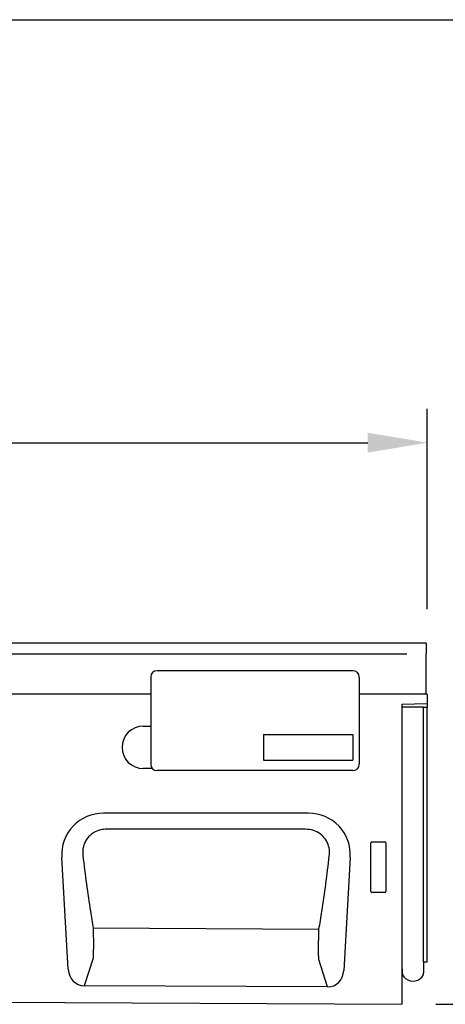
# Model space of a CAD drawing. Units: millimetres. Extents: x 0 to 2265, y 0 to 1584.
# Drawn here: x 1724 to 1924, y 1121 to 1584 of the extents above; entities that cross this region are included whole.
import ezdxf

# ---------------------------------------------------------------- set-up
doc = ezdxf.new("R2010")
doc.units = ezdxf.units.MM
doc.header["$LTSCALE"] = 5
doc.header["$PDSIZE"] = -1
doc.linetypes.add('AUSGEZOGEN', pattern=[0])
doc.layers.add('AM_BOR', color=7, linetype='Continuous', lineweight=50)
for name, color, linetype in [('BEMASS', 3, 'Continuous'), ('DUENN-18', 94, 'Continuous'), ('KOPF', 12, 'AUSGEZOGEN'), ('SICHTBAR', 7, 'Continuous')]:
    doc.layers.add(name, color=color, linetype=linetype)
doc.styles.add('BEMSTIL', font='isocp3.shx', dxfattribs={"width": 0.8})
doc.dimstyles.new('BEMASS$0', dxfattribs={"dimscale": 10, "dimtxt": 3.5, "dimasz": 3.5, "dimexe": 2, "dimexo": 0, "dimgap": 1, "dimtad": 1, "dimdec": 1, "dimtxsty": 'BEMSTIL', "dimcen": 3, "dimclrd": 3, "dimclre": 3, "dimclrt": 4, "dimadec": 0, "dimazin": 0, "dimtfac": 1, "dimtdec": 1, "dimtofl": 0, "dimtmove": 0, "dimatfit": 0, "dimfxl": 1, "dimtolj": 1, "dimlwd": -1, "dimlwe": -1, "dimarcsym": 0})

# ---------------------------------------------------------------- blocks, each defined once
blk = doc.blocks.new('*D11')
at = {"layer": 'BEMASS', "color": 3, "transparency": 16777216}
for p, q in [((915.74, 1306.45), (915.74, 1400.79)), ((1915.74, 1306.45), (1915.74, 1400.79)), ((943.74, 1384.79), (1887.74, 1384.79))]:
    blk.add_line(p, q, dxfattribs=at)
for points in [[(943.74, 1389.46), (943.74, 1380.12), (915.74, 1384.79)], [(1887.74, 1389.46), (1887.74, 1380.12), (1915.74, 1384.79)]]:
    blk.add_solid(points, dxfattribs=at)
at = {"layer": 'Defpoints', "color": 0, "transparency": 16777216}
for p in [(1915.74, 1384.79), (915.74, 1290.45), (1915.74, 1290.45)]:
    blk.add_point(p, dxfattribs=at)
at = {"layer": 'BEMASS', "color": 4, "transparency": 16777216, "insert": (1415.74, 1420.79), "char_height": 28, "attachment_point": 2, "style": 'BEMSTIL', "bg_fill": 3, "box_fill_scale": 1.1, "bg_fill_color": 256, "bg_fill_true_color": 13158600, "bg_fill_transparency": 0}
blk.add_mtext('\\A1;1000', dxfattribs=at)
blk = doc.blocks.new('*D12')
at = {"layer": 'BEMASS', "color": 3, "transparency": 16777216}
for p, q in [((1931.24, 1290.45), (2031.66, 1290.45)), ((2015.66, 1262.45), (2015.66, 1148.53)), ((1919.74, 1120.53), (2031.66, 1120.53))]:
    blk.add_line(p, q, dxfattribs=at)
for points in [[(2010.99, 1262.45), (2020.33, 1262.45), (2015.66, 1290.45)], [(2010.99, 1148.53), (2020.33, 1148.53), (2015.66, 1120.53)]]:
    blk.add_solid(points, dxfattribs=at)
at = {"layer": 'Defpoints', "color": 0, "transparency": 16777216}
for p in [(1915.24, 1290.45), (1903.74, 1120.53), (2015.66, 1120.53)]:
    blk.add_point(p, dxfattribs=at)
at = {"layer": 'BEMASS', "color": 4, "transparency": 16777216, "insert": (1979.66, 1205.49), "char_height": 28, "attachment_point": 2, "rotation": 90, "style": 'BEMSTIL', "bg_fill": 3, "box_fill_scale": 1.1, "bg_fill_color": 256, "bg_fill_true_color": 13158600, "bg_fill_transparency": 0}
blk.add_mtext('\\A1;170', dxfattribs=at)
blk = doc.blocks.new('RA_A4_QU')
at = {"layer": 'KOPF'}
blk.add_line((1.1, 212), (300.4, 212), dxfattribs=at)

msp = doc.modelspace()

# ---------------------------------------------------------------- linework, layer by layer
at = {"layer": 'DUENN-18'}
for p, q in [((1782.24, 1251.43), (1785.74, 1251.43)), ((1838.74, 1247.47), (1880.74, 1247.47)), ((1838.74, 1247.47), (1838.74, 1235.47)), ((1880.74, 1247.47), (1880.74, 1235.47)), ((1838.74, 1235.47), (1880.74, 1235.47)), ((1786.54, 1231.43), (1782.24, 1231.43)), ((1889.24, 1173.58), (1889.24, 1196.47)), ((1889.73, 1196.97), (1895.74, 1196.97)), ((1896.24, 1196.47), (1896.24, 1173.58)), ((1895.77, 1173.07), (1889.71, 1173.07)), ((1758.67, 1156.32), (1758.67, 1156.32)), ((1864.81, 1155.76), (1758.67, 1156.32)), ((1758.67, 1156.32), (1758.67, 1156.32)), ((1864.81, 1155.76), (1864.81, 1155.76)), ((1864.81, 1155.76), (1864.81, 1155.76)), ((1758.62, 1142.16), (1754.47, 1129.27)), ((1868.9, 1128.7), (1864.75, 1141.63))]:
    msp.add_line(p, q, dxfattribs=at)
at = {"layer": 'DUENN-18', "flags": 128}
msp.add_lwpolyline([(1858.51, 1202.93), (1842.51, 1202.93), (1778.51, 1202.94), (1764.98, 1202.94)], dxfattribs=at)
at = {"layer": 'DUENN-18'}
msp.add_arc((1782.24, 1241.43), 10, 90, 270, dxfattribs=at)
for centre, major_axis, ratio, start_param, end_param in [((1889.74, 1196.46), (-0.364, 0.364), 0.970288, 5.512866, 7.053504), ((1895.73, 1196.46), (0.364, 0.364), 0.970288, 5.512866, 7.053504), ((1889.74, 1173.62), (0.198, 0.523), 0.894952, 1.970564, 3.467907), ((1895.73, 1173.62), (-0.198, 0.523), 0.894952, 2.815278, 4.312621)]:
    msp.add_ellipse(centre, major_axis=major_axis, ratio=ratio, start_param=start_param, end_param=end_param, dxfattribs=at)
for points, knots in [([(1764.98, 1202.94), (1764.02, 1202.87), (1761.83, 1202.72), (1759.17, 1201.56), (1757.14, 1200.01), (1755.79, 1198.5), (1754.71, 1196.69), (1754.01, 1194.69), (1753.68, 1192.59), (1753.77, 1191.2), (1753.81, 1190.5)], [0, 0, 0, 0, 0.149053, 0.34044, 0.442373, 0.547889, 0.659447, 0.775448, 0.886004, 1, 1, 1, 1]), ([(1869.69, 1190.49), (1869.72, 1190.76), (1869.86, 1192.26), (1869.56, 1194.96), (1868.03, 1198.26), (1865.52, 1200.86), (1862.23, 1202.6), (1859.75, 1202.82), (1858.51, 1202.93)], [0, 0, 0, 0, 0.044487, 0.244742, 0.431244, 0.615932, 0.807125, 1, 1, 1, 1]), ([(1753.81, 1190.5), (1754.36, 1186.02), (1755.45, 1177.07), (1757.12, 1165.74), (1758.22, 1158.95), (1758.67, 1156.32), (1758.67, 1156.32)], [0, 0, 0, 0, 0.377291, 0.754652, 0.999998, 1, 1, 1, 1]), ([(1864.81, 1155.76), (1864.81, 1155.76), (1865.28, 1158.55), (1866.41, 1165.51), (1868.08, 1177.03), (1869.15, 1186), (1869.69, 1190.49)], [0, 0, 0, 0, 0.000002, 0.255921, 0.627982, 1, 1, 1, 1]), ([(1758.67, 1156.32), (1758.67, 1156.32), (1758.67, 1156.31), (1758.7, 1155.35), (1758.74, 1153.24), (1758.77, 1149.88), (1758.76, 1146.65), (1758.71, 1143.92), (1758.65, 1142.63), (1758.62, 1142.16), (1758.62, 1142.16)], [0, 0, 0, 0, 0.000004, 0.003109, 0.200006, 0.400668, 0.597841, 0.800048, 0.999996, 1, 1, 1, 1]), ([(1864.75, 1141.63), (1864.75, 1141.63), (1864.72, 1142.09), (1864.67, 1143.39), (1864.65, 1146.13), (1864.66, 1149.37), (1864.72, 1152.72), (1864.78, 1154.82), (1864.81, 1155.76), (1864.81, 1155.76)], [0, 0, 0, 0, 0.000004, 0.200689, 0.403656, 0.601621, 0.802863, 0.999996, 1, 1, 1, 1])]:
    msp.add_open_spline(points, degree=3, knots=knots, dxfattribs=at)
at = {"layer": 'SICHTBAR'}
for p, q in [((1785.74, 1274.47), (1785.74, 1233.47)), ((1880.74, 1277.47), (1788.74, 1277.47)), ((1883.74, 1274.47), (1883.74, 1233.47)), ((1785.74, 1266.47), (915.74, 1266.47)), ((1880.74, 1230.47), (1788.74, 1230.47)), ((1859.88, 1210.47), (1763.59, 1210.47)), ((1746.94, 1137), (1743.93, 1189.65)), ((1879.55, 1189.65), (1876.5, 1136.43)), ((1913.99, 1140.51), (1915.74, 1140.55)), ((1903.74, 1137.75), (1903.75, 1137.74)), ((1868.9, 1128.7), (1754.47, 1129.27)), ((904.74, 1125.52), (1903.74, 1120.53))]:
    msp.add_line(p, q, dxfattribs=at)
for centre, radius, start, end in [((1788.74, 1274.47), 3, 90, 180), ((1880.74, 1274.47), 3, 0, 90), ((1788.74, 1233.47), 3, 180, 270), ((1880.74, 1233.47), 3, 270, 0), ((1903.19, 1137.17), 0.8, 0, 45.2649), ((1906.99, 1135.38), 3, 180, 219.2428), ((1910.99, 1135.28), 3, 317.8848, 0), ((1909.03, 1137.05), 5.64, 219.2428, 317.8848)]:
    msp.add_arc(centre, radius, start, end, dxfattribs=at)
for centre, major_axis, ratio, start_param, end_param in [((1764.24, 1190.16), (-15.01, 14.18), 0.968571, 5.485162, 7.081208), ((1859.23, 1190.16), (-15.01, -14.18), 0.968571, 2.34357, 3.939616), ((1755.01, 1138.1), (2.73, 8.48), 0.898303, 1.977098, 3.41871), ((1868.43, 1137.53), (2.72, -8.48), 0.897806, 5.998079, 7.448671)]:
    msp.add_ellipse(centre, major_axis=major_axis, ratio=ratio, start_param=start_param, end_param=end_param, dxfattribs=at)

# ---------------------------------------------------------------- dimensions: what is measured, and where the dimension line sits
at = {"layer": 'BEMASS'}
dim = msp.add_linear_dim(base=(1915.74, 1384.79), p1=(915.74, 1290.45), p2=(1915.74, 1290.45), dimstyle='BEMASS$0', override={"dimscale": 8, "dimexo": 2, "dimdec": 0, "dimdle": 1, "dimtofl": 1, "dimtfill": 1}, dxfattribs=at)
dim.commit()
dim.dimension.update_dxf_attribs({"geometry": '*D11', "text_midpoint": (1415.74, 1406.79)})

# ---------------------------------------------------------------- next in the draw order: dimensions: what is measured, and where the dimension line sits
dim = msp.add_linear_dim(base=(2015.66, 1120.53), p1=(1915.24, 1290.45), p2=(1903.74, 1120.53), angle=90, dimstyle='BEMASS$0', override={"dimscale": 8, "dimexo": 2, "dimdec": 0, "dimdle": 1, "dimtofl": 1, "dimtfill": 1}, dxfattribs=at)
dim.commit()
dim.dimension.update_dxf_attribs({"geometry": '*D12', "text_midpoint": (1993.66, 1205.49)})

# ---------------------------------------------------------------- next in the draw order: linework, layer by layer
at = {"layer": 'DUENN-18'}
for p, q in [((1423.08, 1285.43), (1906.13, 1285.43)), ((1903.75, 1260.42), (1903.74, 1260.42)), ((1903.99, 1260.42), (1903.75, 1260.42)), ((1903.99, 1260.42), (1904.66, 1260.42)), ((1904.66, 1260.42), (1913.21, 1260.42)), ((1913.21, 1260.42), (1913.99, 1260.42)), ((1913.99, 1140.51), (1913.99, 1260.42)), ((1915.74, 1260.16), (1913.99, 1260.11))]:
    msp.add_line(p, q, dxfattribs=at)
at = {"layer": 'SICHTBAR'}
for p, q in [((1915.24, 1290.45), (1416.24, 1290.45)), ((1915.24, 1290.45), (1915.24, 1289.76)), ((1915.24, 1289.76), (1915.24, 1286.25)), ((1915.24, 1286.25), (1915.24, 1285.43)), ((1915.24, 1266.52), (1915.24, 1285.43)), ((1915.74, 1266.47), (1883.74, 1266.47)), ((1915.24, 1266.52), (1915.24, 1266.48)), ((1915.74, 1266.47), (1915.74, 1262.07)), ((1903.74, 1261.76), (1915.74, 1262.07)), ((1903.74, 1261.76), (1903.74, 1120.53)), ((1915.74, 1262.07), (1915.74, 1261.78)), ((1915.74, 1261.78), (1915.74, 1260.86)), ((1915.74, 1260.86), (1915.74, 1260.16)), ((1915.74, 1140.55), (1915.74, 1260.16)), ((1913.99, 1140.51), (1913.99, 1135.28)), ((1903.99, 1137.17), (1903.99, 1135.38))]:
    msp.add_line(p, q, dxfattribs=at)

# ---------------------------------------------------------------- next in the draw order: block references
at = {"layer": 'AM_BOR', "xscale": 7.56, "yscale": 7.56, "zscale": 7.56}
msp.add_blockref('RA_A4_QU', (-8.32, -18.9), dxfattribs=at)

doc.saveas('drawing.dxf')
